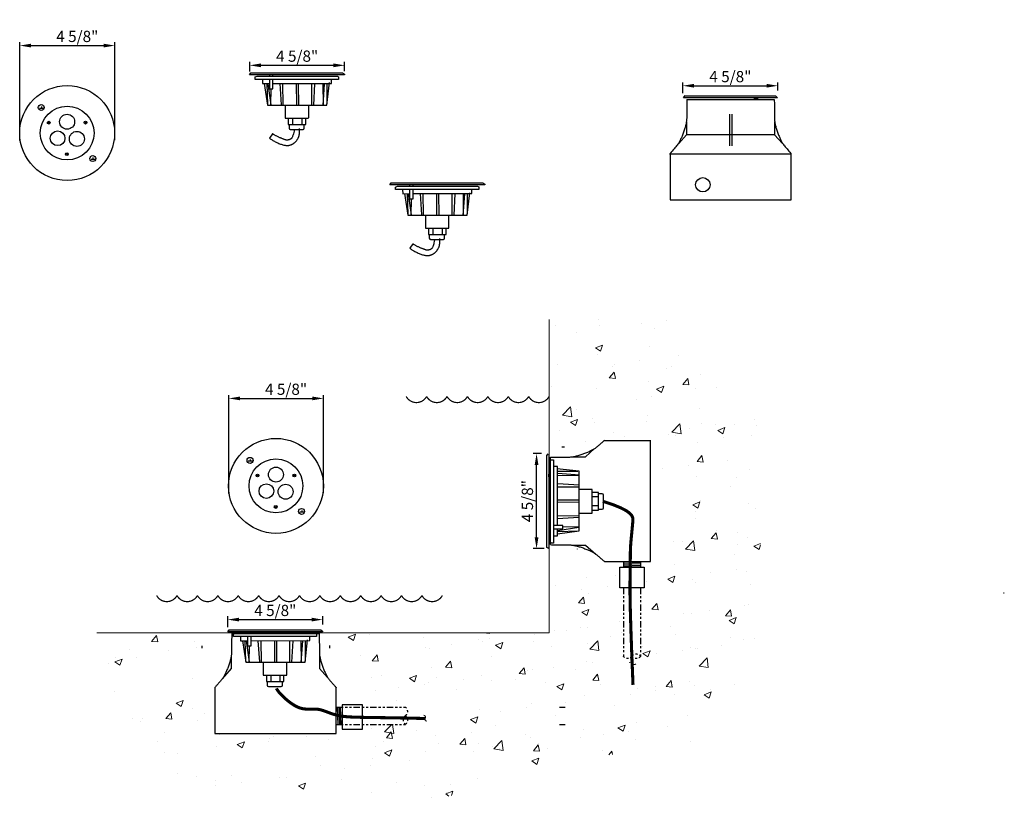
# Model space of a CAD drawing. Units: inches. Extents: x -7 to 253, y -13 to 34.
# Drawn here: x -7 to 41, y -4 to 34 of the extents above; entities that cross this region are included whole.
import ezdxf
from ezdxf.enums import TextEntityAlignment as Align

# ---------------------------------------------------------------- set-up
doc = ezdxf.new("R2010")
doc.units = ezdxf.units.IN
doc.header["$LTSCALE"] = 0.5
doc.header["$MEASUREMENT"] = 0
doc.linetypes.add('PHANTOM2', pattern=[1.25, 0.625, -0.125, 0.125, -0.125, 0.125, -0.125])
doc.layers.add('AWA', color=8, linetype='Continuous', lineweight=5)
for name, color, linetype in [('CONDUIT', 210, 'PHANTOM2'), ('DIM', 1, 'Continuous'), ('LIGHT', 92, 'Continuous'), ('TITLE', 7, 'Continuous'), ('WATER', 7, 'Continuous')]:
    doc.layers.add(name, color=color, linetype=linetype)
doc.styles.add('StyleArial', font='arial.ttf')
doc.styles.add('TITLE', font='times.ttf')
doc.dimstyles.new('7', dxfattribs={"dimscale": 7, "dimtxt": 0.078125, "dimasz": 0.078125, "dimexe": 0.023438, "dimexo": 0.023438, "dimgap": 0.023438, "dimtad": 1, "dimdec": 6, "dimzin": 3, "dimdsep": 46, "dimlunit": 4, "dimtxsty": 'StyleArial', "dimcen": 0.09375, "dimclrd": 256, "dimclre": 256, "dimclrt": 256, "dimadec": 0, "dimazin": 0, "dimtfac": 1, "dimtdec": 6, "dimtmove": 0, "dimatfit": 3, "dimfxl": 1, "dimfrac": 2, "dimtolj": 1, "dimtzin": 0, "dimarcsym": 0})

# ---------------------------------------------------------------- blocks, each defined once
blk = doc.blocks.new('WATER_LEV')
at = {"const_width": 0.06}
blk.add_lwpolyline([(0.001, 0.165, 0.601701), (0.996, 0.165, 0.601701), (1.992, 0.165, 0.601701), (2.988, 0.165, 0.601701), (3.983, 0.165, 0.601701), (4.979, 0.165, 0.601701), (5.974, 0.165, 0.601701), (6.97, 0.165)], format="xyb", dxfattribs=at)
blk = doc.blocks.new('PIPE_END')
for centre, start, end in [((0.59, -0.39), 33.3391, 146.6609), ((1.78, -0.39), 33.3391, 146.6609), ((1.78, 0.39), 213.3391, 326.6609)]:
    blk.add_arc(centre, 0.71, start, end)
blk = doc.blocks.new('*D25')
at = {"layer": 'Defpoints', "color": 0, "transparency": 16777216}
for p in [(8.727, 31.851), (4.096, 31.389), (8.727, 31.406)]:
    blk.add_point(p, dxfattribs=at)
at = {"layer": 'LIGHT', "lineweight": -2, "transparency": 16777216}
for p, q in [((4.096, 31.553), (4.096, 32.015)), ((4.642, 31.851), (8.18, 31.851)), ((8.727, 31.57), (8.727, 32.015))]:
    blk.add_line(p, q, dxfattribs=at)
at = {"layer": 'LIGHT', "transparency": 16777216}
for points in [[(4.642, 31.942), (4.642, 31.76), (4.096, 31.851)], [(8.18, 31.942), (8.18, 31.76), (8.727, 31.851)]]:
    blk.add_solid(points, dxfattribs=at)
at = {"layer": 'LIGHT', "transparency": 16777216, "insert": (6.411, 32.298), "char_height": 0.5469, "attachment_point": 5, "style": 'StyleArial'}
blk.add_mtext('\\A1;4 5/8"', dxfattribs=at)
blk = doc.blocks.new('*D26')
at = {"layer": 'Defpoints', "color": 0, "transparency": 16777216}
for p in [(29.86, 30.855), (25.229, 30.325), (29.86, 30.453)]:
    blk.add_point(p, dxfattribs=at)
at = {"layer": 'LIGHT', "lineweight": -2, "transparency": 16777216}
for p, q in [((25.229, 30.489), (25.229, 31.019)), ((25.776, 30.855), (29.313, 30.855)), ((29.86, 30.617), (29.86, 31.019))]:
    blk.add_line(p, q, dxfattribs=at)
at = {"layer": 'LIGHT', "transparency": 16777216}
for points in [[(25.776, 30.946), (25.776, 30.764), (25.229, 30.855)], [(29.313, 30.946), (29.313, 30.764), (29.86, 30.855)]]:
    blk.add_solid(points, dxfattribs=at)
at = {"layer": 'LIGHT', "transparency": 16777216, "insert": (27.544, 31.302), "char_height": 0.5469, "attachment_point": 5, "style": 'StyleArial'}
blk.add_mtext('\\A1;4 5/8"', dxfattribs=at)
blk = doc.blocks.new('*D27')
at = {"layer": 'Defpoints', "color": 0, "transparency": 16777216}
for p in [(-2.482, 32.813), (-7.113, 28.021), (-2.482, 28.038)]:
    blk.add_point(p, dxfattribs=at)
at = {"layer": 'LIGHT', "lineweight": -2, "transparency": 16777216}
for p, q in [((-7.113, 28.186), (-7.113, 32.977)), ((-6.566, 32.813), (-3.028, 32.813)), ((-2.482, 28.202), (-2.482, 32.977))]:
    blk.add_line(p, q, dxfattribs=at)
at = {"layer": 'LIGHT', "transparency": 16777216}
for points in [[(-6.566, 32.904), (-6.566, 32.722), (-7.113, 32.813)], [(-3.028, 32.904), (-3.028, 32.722), (-2.482, 32.813)]]:
    blk.add_solid(points, dxfattribs=at)
at = {"layer": 'LIGHT', "transparency": 16777216, "insert": (-4.315, 33.26), "char_height": 0.5469, "attachment_point": 5, "style": 'StyleArial'}
blk.add_mtext('\\A1;4 5/8"', dxfattribs=at)
blk = doc.blocks.new('*D28')
at = {"layer": 'Defpoints', "color": 0, "transparency": 16777216}
for p in [(7.703, 15.611), (3.072, 10.819), (7.703, 10.836)]:
    blk.add_point(p, dxfattribs=at)
at = {"layer": 'DIM', "lineweight": -2, "transparency": 16777216}
for p, q in [((3.072, 10.983), (3.072, 15.775)), ((3.619, 15.611), (7.156, 15.611)), ((7.703, 11), (7.703, 15.775))]:
    blk.add_line(p, q, dxfattribs=at)
at = {"layer": 'DIM', "transparency": 16777216}
for points in [[(3.619, 15.702), (3.619, 15.52), (3.072, 15.611)], [(7.156, 15.702), (7.156, 15.52), (7.703, 15.611)]]:
    blk.add_solid(points, dxfattribs=at)
at = {"layer": 'DIM', "transparency": 16777216, "insert": (5.87, 16.058), "char_height": 0.5469, "attachment_point": 5, "style": 'StyleArial'}
blk.add_mtext('\\A1;4 5/8"', dxfattribs=at)
blk = doc.blocks.new('*D29')
at = {"layer": 'Defpoints', "color": 0, "transparency": 16777216}
for p in [(18.09, 12.919), (18.492, 12.919), (18.62, 8.288)]:
    blk.add_point(p, dxfattribs=at)
at = {"layer": 'LIGHT', "lineweight": -2, "transparency": 16777216}
for p, q in [((18.328, 12.919), (17.926, 12.919)), ((18.09, 8.835), (18.09, 12.372)), ((18.456, 8.288), (17.926, 8.288))]:
    blk.add_line(p, q, dxfattribs=at)
at = {"layer": 'LIGHT', "transparency": 16777216}
for points in [[(17.999, 12.372), (18.181, 12.372), (18.09, 12.919)], [(17.999, 8.835), (18.181, 8.835), (18.09, 8.288)]]:
    blk.add_solid(points, dxfattribs=at)
at = {"layer": 'LIGHT', "transparency": 16777216, "insert": (17.644, 10.603), "char_height": 0.5469, "attachment_point": 5, "rotation": 90, "style": 'StyleArial'}
blk.add_mtext('\\A1;4 5/8"', dxfattribs=at)
blk = doc.blocks.new('*D32')
at = {"layer": 'Defpoints', "color": 0, "transparency": 16777216}
for p in [(7.659, 4.827), (7.659, 4.425), (3.028, 4.298)]:
    blk.add_point(p, dxfattribs=at)
at = {"layer": 'DIM', "lineweight": -2, "transparency": 16777216}
for p, q in [((3.028, 4.462), (3.028, 4.991)), ((3.575, 4.827), (7.112, 4.827)), ((7.659, 4.589), (7.659, 4.991))]:
    blk.add_line(p, q, dxfattribs=at)
at = {"layer": 'DIM', "transparency": 16777216}
for points in [[(3.575, 4.919), (3.575, 4.736), (3.028, 4.827)], [(7.112, 4.919), (7.112, 4.736), (7.659, 4.827)]]:
    blk.add_solid(points, dxfattribs=at)
at = {"layer": 'DIM', "transparency": 16777216, "insert": (5.344, 5.274), "char_height": 0.5469, "attachment_point": 5, "style": 'StyleArial'}
blk.add_mtext('\\A1;4 5/8"', dxfattribs=at)

msp = doc.modelspace()

# ---------------------------------------------------------------- hatches: boundary and pattern name
at = {"layer": 'AWA'}
h = msp.add_hatch(dxfattribs=at)
h.set_pattern_fill('AR-CONC', color=9, scale=0.5)
edge = h.paths.add_edge_path()
edge.add_line((29.0200225, 4.1578447), (29.0200225, 14.824472))
edge.add_line((29.0200225, 14.824472), (24.5116006, 19.4579635))
edge.add_line((24.5116006, 19.4579635), (18.6998524, 19.4579635))
edge.add_line((18.6998524, 19.4579635), (18.6998524, 13.8820035))
edge.add_line((18.6998524, 13.8820035), (19.4498524, 13.8820035))
edge.add_line((19.4498524, 13.8820035), (19.4498524, 13.3820035))
edge.add_line((19.4498524, 13.3820035), (23.5748524, 13.3820035))
edge.add_line((23.5748524, 13.3820035), (23.5748524, 7.6320035))
edge.add_line((23.5748524, 7.6320035), (23.1639228, 7.6320035))
edge.add_line((23.1639228, 7.6320035), (23.1639228, 7.3820035))
edge.add_line((23.1639228, 7.3820035), (23.3369228, 7.3820035))
edge.add_line((23.3369228, 7.3820035), (23.3369228, 6.3820035))
edge.add_line((23.3369228, 6.3820035), (23.1639228, 6.3820035))
edge.add_line((23.1639228, 6.3820035), (23.1639228, 3.0412408))
edge.add_arc((22.9539228, 3.1793901), 0.2513667, 213.33906881, 326.66093119, ccw=False)
edge.add_arc((22.5339228, 3.1793901), 0.2513667, 213.33906881, 326.66093119, ccw=False)
edge.add_line((22.3239228, 3.0412408), (22.3239228, 6.3820035))
edge.add_line((22.3239228, 6.3820035), (22.1509228, 6.3820035))
edge.add_line((22.1509228, 6.3820035), (22.1509228, 7.3820035))
edge.add_line((22.1509228, 7.3820035), (22.3239228, 7.3820035))
edge.add_line((22.3239228, 7.3820035), (22.3239228, 7.6320035))
edge.add_line((22.3239228, 7.6320035), (19.4498524, 7.6320035))
edge.add_line((19.4498524, 7.6320035), (19.4498524, 7.1320035))
edge.add_line((19.4498524, 7.1320035), (18.6998524, 7.1320035))
edge.add_line((18.6998524, 7.1320035), (18.6998524, 6.8820035))
edge.add_line((18.6998524, 6.8820035), (18.6998524, 4.1838867))
edge.add_line((18.6998524, 4.1838867), (8.1061147, 4.1376414))
edge.add_line((8.1061147, 4.1376414), (8.0203109, 3.794617))
edge.add_line((8.0203109, 3.794617), (8.0846638, 3.4301537))
edge.add_line((8.0846638, 3.4301537), (8.6090184, 0.5598164))
edge.add_line((8.6090184, 0.5598164), (8.8590184, 0.5598164))
edge.add_line((8.8590184, 0.5598164), (8.8590184, 0.7328164))
edge.add_line((8.8590184, 0.7328164), (9.8590184, 0.7328164))
edge.add_line((9.8590184, 0.7328164), (9.8590184, 0.5598164))
edge.add_line((9.8590184, 0.5598164), (13.1997811, 0.5598164))
edge.add_arc((13.0616318, 0.3498164), 0.2513667, -56.66093119, 56.66093119, ccw=False)
edge.add_arc((13.0616318, -0.0701836), 0.2513667, -56.66093119, 56.66093119, ccw=False)
edge.add_line((13.1997811, -0.2801836), (9.8590184, -0.2801836))
edge.add_line((9.8590184, -0.2801836), (9.8590184, -0.4531836))
edge.add_line((9.8590184, -0.4531836), (8.8590184, -0.4531836))
edge.add_line((8.8590184, -0.4531836), (8.8590184, -0.2801836))
edge.add_line((8.8590184, -0.2801836), (8.6090184, -0.2801836))
edge.add_line((8.6090184, -0.2801836), (8.6090184, -0.6911133))
edge.add_line((8.6090184, -0.6911133), (2.3786828, -0.7290159))
edge.add_line((2.3786828, -0.7290159), (1.9925639, 2.7226661))
edge.add_line((1.9925639, 2.7226661), (1.6922489, 3.3015196))
edge.add_line((1.6922489, 3.3015196), (1.5849941, 4.1162021))
edge.add_line((1.5849941, 4.1162021), (1.327581, 4.1590803))
edge.add_line((1.327581, 4.1590803), (-3.3624666, 4.1838867))
edge.add_line((-3.3624666, 4.1838867), (-2.424793, -0.2913368))
edge.add_line((-2.424793, -0.2913368), (0.5998443, -3.0863354))
edge.add_line((0.5998443, -3.0863354), (6.9915311, -3.8849065))
edge.add_line((6.9915311, -3.8849065), (13.4973549, -3.8849065))
edge.add_line((13.4973549, -3.8849065), (18.8047375, -2.1736828))
edge.add_line((18.8047375, -2.1736828), (26.3377967, -1.0899078))
edge.add_line((26.3377967, -1.0899078), (29.0200225, 4.1578447))
h.paths.add_polyline_path([(0.5114756, 0.6375287), (0.5114756, 2.8813575), (-0.6154748, 2.8813575), (-0.6154748, 0.6375287)], flags=16)
h.paths.add_polyline_path([(4.3174032, -2.8069956), (7.155483, -2.8069956), (7.155483, -1.6800451), (4.3174032, -1.6800451)], flags=16)
h.paths.add_polyline_path([(20.0284944, 14.7335702), (22.2723232, 14.7335702), (22.2723232, 15.8605207), (20.0284944, 15.8605207)], flags=16)
h.paths.add_polyline_path([(25.2027347, 9.0903884), (25.2027347, 11.9284682), (24.0935167, 11.9023221), (24.0935167, 9.0642423)], flags=16)
h.paths.add_polyline_path([(22.4358607, 2.4811746), (22.9156148, 2.3199238), (22.9698819, 2.4813795), (22.4901277, 2.6426303)], flags=16)
h.paths.add_polyline_path([(13.9209689, -0.0314912), (13.7597181, 0.4482629), (13.5982624, 0.3939958), (13.7595132, -0.0857583)], flags=16)

# ---------------------------------------------------------------- linework, layer by layer
msp.add_lwpolyline([(-3.3624666, 4.1838867), (18.6998524, 4.1838867), (18.6998524, 19.4579635)], dxfattribs=at)
at = {"layer": 'CONDUIT'}
for p, q in [((22.3239228, 6.3820035), (22.3239228, 3.0412408)), ((23.1639228, 6.3820035), (23.1639228, 3.0412408)), ((8.3484268, 0.5598164), (11.6891896, 0.5598164)), ((8.3484268, -0.2801836), (11.6891896, -0.2801836))]:
    msp.add_line(p, q, dxfattribs=at)
at = {"layer": 'CONDUIT', "linetype": 'Continuous', "const_width": 0.15}
for points in [[(21.3209187, 10.5991953), (21.8179266, 10.4311013), (22.1893349, 10.2800429), (22.4530699, 10.1436524), (22.6270579, 10.0195622), (22.7292252, 9.9054047), (22.7774981, 9.798812), (22.7898028, 9.6974167), (22.7840657, 9.598851), (22.7752324, 9.5011856), (22.7663257, 9.4042443), (22.7573879, 9.3082892), (22.7484613, 9.2135825), (22.7395881, 9.1203864), (22.7308104, 9.0289628), (22.7221707, 8.9395741), (22.713711, 8.8524823), (22.7054886, 8.7676653), (22.6976202, 8.6839642), (22.6902378, 8.5999358), (22.683473, 8.514137), (22.6774576, 8.4251247), (22.6723235, 8.3314555), (22.6682023, 8.2316865), (22.665226, 8.1243744), (22.6634416, 8.0083619), (22.6625582, 7.8836349), (22.6622004, 7.7504653), (22.6619925, 7.6091248), (22.6615591, 7.4598853), (22.6605247, 7.3030185), (22.6585136, 7.1387961), (22.6551505, 6.96749), (22.6505677, 6.7820899), (22.6469297, 6.5464571), (22.6469089, 6.2171705), (22.6531779, 5.7508094), (22.6684089, 5.1039528), (22.6952746, 4.23318), (22.7364472, 3.09507), (22.7945993, 1.646202)], [(5.3996093, 1.4754858), (5.4015096, 1.4706867), (5.4082371, 1.4562426), (5.4213314, 1.4320832), (5.4423319, 1.3981382), (5.4727783, 1.3543372), (5.5142101, 1.30061), (5.568167, 1.2368863), (5.6361885, 1.1630957), (5.7191652, 1.0797916), (5.8153917, 0.9900218), (5.9225135, 0.897458), (6.0381764, 0.8057716), (6.1600258, 0.718634), (6.2857073, 0.639717), (6.4128666, 0.5726918), (6.5391493, 0.5212301), (6.6626606, 0.4877102), (6.7833447, 0.469337), (6.9016055, 0.4620226), (7.0178469, 0.4616786), (7.1324728, 0.4642171), (7.245887, 0.4655497), (7.3584935, 0.4615884), (7.4706961, 0.4482451), (7.5832469, 0.4226179), (7.6982912, 0.3865514), (7.8183223, 0.3430762), (7.9458335, 0.2952232), (8.0833183, 0.2460231), (8.2332701, 0.1985069), (8.3981822, 0.1557052), (8.5805482, 0.1206489), (8.7862082, 0.0954371), (9.0343907, 0.0784422), (9.3476709, 0.0671047), (9.7486243, 0.0588654), (10.259826, 0.0511649), (10.9038514, 0.0414439), (11.7032758, 0.027143), (12.6806745, 0.0057028)]]:
    msp.add_lwpolyline(points, dxfattribs=at)
at = {"layer": 'LIGHT'}
for p, q in [((4.0915029, 31.3915673), (4.1533982, 31.488388)), ((8.7154298, 31.3915673), (4.0915029, 31.3915673)), ((4.152085, 31.489769), (8.6303894, 31.489769)), ((4.3664773, 31.282841), (4.4641833, 31.3226513)), ((4.3664773, 31.1679677), (4.3664773, 31.282841)), ((4.4637323, 31.3226047), (8.3716193, 31.3226047)), ((5.0551506, 31.3913688), (5.0551506, 31.3226047)), ((5.2248593, 31.3226047), (5.2248593, 31.3909916)), ((8.3716193, 31.3226047), (8.4246677, 31.287259)), ((8.4246677, 31.287259), (8.4246677, 31.1679677)), ((8.6303894, 31.489769), (8.7154298, 31.4272095)), ((8.7154298, 31.4272095), (8.7154298, 31.3915673)), ((8.4246677, 31.1679677), (4.3664773, 31.1679677)), ((4.7140127, 31.1674537), (4.7169177, 30.9613264)), ((4.7154652, 30.9613264), (5.0551506, 30.9619526)), ((4.8075975, 30.9624237), (4.9665799, 29.9107019)), ((4.9273508, 30.9625895), (4.9590989, 29.9472269)), ((4.9829097, 30.9546569), (5.1337122, 29.9313617)), ((5.0551506, 31.1679677), (5.0551506, 30.7102337)), ((5.2248593, 30.7102337), (5.2248593, 31.1679677)), ((5.2248593, 30.9622655), (8.0888503, 30.967545)), ((5.5623087, 30.9625895), (5.6337414, 29.9313617)), ((5.6972375, 30.9625895), (5.7131112, 29.9234294)), ((6.3639429, 30.9625895), (6.37188, 29.9313617)), ((6.4671229, 30.9467243), (6.4750601, 29.9154964)), ((7.1100187, 30.9308594), (7.1100187, 29.9075641)), ((7.2608212, 30.9467243), (7.2052622, 29.9075641)), ((7.6576696, 30.9784544), (7.673544, 29.8996319)), ((7.673544, 29.8996319), (7.7529132, 30.9546569)), ((7.864031, 30.9625895), (7.864031, 29.9710245)), ((7.866116, 29.9107019), (7.9872457, 31.0078218)), ((8.0888503, 30.967545), (8.0888503, 31.1649626)), ((5.0551506, 30.7102337), (5.2248593, 30.7102337)), ((5.1337122, 29.9313617), (5.1495859, 30.7008163)), ((25.2542806, 30.2597178), (25.3423275, 30.374115)), ((25.3247182, 30.365315), (29.7534955, 30.365315)), ((29.7534955, 30.365315), (29.850347, 30.2597178)), ((-6.0626553, 29.8392862), (-6.0626553, 29.7349359)), ((4.9665799, 29.9107019), (7.866116, 29.9107019)), ((5.8220569, 29.9182684), (5.8220569, 29.2826955)), ((6.9727863, 29.2836942), (6.9727863, 29.9182684)), ((29.850347, 30.2597178), (25.2542806, 30.2597178)), ((25.4268499, 30.1835265), (29.6809253, 30.1835265)), ((-6.1575728, 29.7633949), (-5.9487542, 29.7633949)), ((27.5095284, 29.4707782), (27.5095284, 27.9319871)), ((27.6074257, 29.4707782), (27.6074257, 27.9319871)), ((-5.7352911, 29.0537302), (-5.6860451, 29.0537302)), ((-5.7087738, 29.0726601), (-5.7087738, 29.0347999)), ((-3.9364899, 29.0558616), (-3.8872439, 29.0558616)), ((-3.9099726, 29.0747915), (-3.9099726, 29.0369314)), ((5.8220569, 29.2826955), (6.9724563, 29.2826955)), ((5.9734685, 29.2826955), (5.9734685, 28.9724755)), ((5.9734685, 28.9724755), (6.8296561, 28.9724755)), ((6.0145919, 28.9718741), (6.0145919, 28.7867137)), ((6.1912414, 29.2808771), (6.1912414, 28.9724755)), ((6.6361489, 29.2808771), (6.6361489, 28.9724755)), ((6.7608102, 28.7867137), (6.7608102, 28.9649093)), ((6.8289455, 28.9724755), (6.8289455, 29.2826955)), ((25.4002903, 29.0794092), (25.4002903, 28.4656717)), ((29.6988645, 29.088304), (29.6988645, 28.4656717)), ((5.2143736, 28.5130563), (5.0630045, 28.2969363)), ((6.0770919, 28.7242137), (6.6983102, 28.7242137)), ((25.4002903, 28.4656717), (25.0354014, 28.038724)), ((25.4180902, 28.4745665), (29.672165, 28.4745665)), ((29.6988645, 28.4656717), (30.0815534, 28.0476188)), ((-4.8450693, 27.5182861), (-4.7958233, 27.5182861)), ((-4.818552, 27.537216), (-4.818552, 27.4993558)), ((24.5815148, 27.5406185), (30.508741, 27.5406185)), ((24.5991742, 27.5151032), (24.5991742, 25.3003115)), ((30.5175957, 25.3003115), (30.5175957, 27.5488117)), ((-3.6450991, 27.2763026), (-3.4362805, 27.2763026)), ((-3.5501816, 27.3521939), (-3.5501816, 27.2478436)), ((10.9351572, 26.0233246), (10.9970525, 26.1201453)), ((15.5590841, 26.0233246), (10.9351572, 26.0233246)), ((10.9957393, 26.1215263), (15.4740437, 26.1215263)), ((11.2101316, 25.9145982), (11.3078375, 25.9544085)), ((11.3073866, 25.954362), (15.2152736, 25.954362)), ((11.8988049, 26.023126), (11.8988049, 25.954362)), ((12.0685136, 25.954362), (12.0685136, 26.0227489)), ((15.2152736, 25.954362), (15.268322, 25.9190163)), ((15.4740437, 26.1215263), (15.5590841, 26.0589667)), ((15.5590841, 26.0589667), (15.5590841, 26.0233246)), ((11.2101316, 25.7997249), (11.2101316, 25.9145982)), ((15.268322, 25.7997249), (11.2101316, 25.7997249)), ((11.557667, 25.7992109), (11.5605719, 25.5930837)), ((11.5591195, 25.5930837), (11.8988049, 25.5937099)), ((11.6512518, 25.5941809), (11.8102341, 24.5424591)), ((11.7710051, 25.5943468), (11.8027531, 24.5789842)), ((11.826564, 25.5864141), (11.9773665, 24.5631189)), ((11.8988049, 25.7997249), (11.8988049, 25.341991)), ((12.0685136, 25.341991), (12.0685136, 25.7997249)), ((12.0685136, 25.5940227), (14.9325046, 25.5993023)), ((12.405963, 25.5943468), (12.4773957, 24.5631189)), ((12.5408918, 25.5943468), (12.5567655, 24.5551866)), ((13.2075971, 25.5943468), (13.2155343, 24.5631189)), ((13.3107772, 25.5784815), (13.3187144, 24.5472537)), ((13.953673, 25.5626166), (13.953673, 24.5393214)), ((14.1044754, 25.5784815), (14.0489165, 24.5393214)), ((14.5013239, 25.6102117), (14.5171983, 24.5313891)), ((14.5171983, 24.5313891), (14.5965674, 25.5864141)), ((14.7076853, 25.5943468), (14.7076853, 24.6027817)), ((14.7097703, 24.5424591), (14.8309, 25.639579)), ((14.9325046, 25.5993023), (14.9325046, 25.7967199)), ((15.268322, 25.9190163), (15.268322, 25.7997249)), ((11.8988049, 25.341991), (12.0685136, 25.341991)), ((11.9773665, 24.5631189), (11.9932402, 25.3325736)), ((24.5991742, 25.3003115), (30.5175957, 25.3003115)), ((11.8102341, 24.5424591), (14.7097703, 24.5424591)), ((12.6657112, 24.5500257), (12.6657112, 23.9144528)), ((13.8164406, 23.9154515), (13.8164406, 24.5500257)), ((12.6657112, 23.9144528), (13.8161106, 23.9144528)), ((12.8171227, 23.9144528), (12.8171227, 23.6042327)), ((12.8171227, 23.6042327), (13.6733104, 23.6042327)), ((12.8582461, 23.6036313), (12.8582461, 23.4184709)), ((13.0348957, 23.9126343), (13.0348957, 23.6042327)), ((13.4798032, 23.9126343), (13.4798032, 23.6042327)), ((13.6044645, 23.4184709), (13.6044645, 23.5966665)), ((13.6725998, 23.6042327), (13.6725998, 23.9144528)), ((12.0580279, 23.1448136), (11.9066588, 22.9286936)), ((12.9207461, 23.3559709), (13.5419645, 23.3559709)), ((21.3800854, 13.5558779), (23.6284262, 13.5558779)), ((23.6449935, 7.6582926), (23.6449935, 13.5767142)), ((19.450314, 13.2349822), (19.3277109, 13.2349822)), ((20.4796333, 12.757983), (20.9057415, 13.1566568)), ((4.0272383, 12.5613071), (4.2360569, 12.5613071)), ((4.1221558, 12.6371984), (4.1221558, 12.5328481)), ((18.5902854, 12.8253432), (18.6528449, 12.9103837)), ((18.5902854, 8.3470388), (18.5902854, 12.8253432)), ((18.6884871, 12.9103837), (18.6884871, 8.2864567)), ((18.7574497, 12.5665731), (18.7927954, 12.6196215)), ((18.7574497, 8.6586861), (18.7574497, 12.5665731)), ((18.7617785, 8.4820521), (18.7617785, 12.7427837)), ((18.7927954, 12.6196215), (18.9120868, 12.6196215)), ((18.9120868, 12.6196215), (18.9120868, 8.5614311)), ((19.7501803, 12.757983), (20.4796333, 12.757983)), ((19.1125094, 12.2838041), (18.9150918, 12.2838041)), ((20.1693525, 12.0610699), (19.0722326, 12.1821995)), ((19.117789, 9.4198131), (19.1125094, 12.2838041)), ((19.1174649, 12.0589849), (20.10903, 12.0589849)), ((20.1693525, 9.1615337), (20.1693525, 12.0610699)), ((4.4495199, 11.8516424), (4.498766, 11.8516424)), ((4.4760373, 11.8705723), (4.4760373, 11.8327121)), ((6.2483211, 11.8537739), (6.2975672, 11.8537739)), ((6.2748385, 11.8727038), (6.2748385, 11.8348436)), ((19.1016, 11.8526235), (20.1804226, 11.8684978)), ((20.1804226, 11.8684978), (19.1253975, 11.947867)), ((19.1333302, 11.455775), (20.1724903, 11.400216)), ((19.1491951, 11.3049725), (20.1724903, 11.3049725)), ((20.7963602, 11.1677401), (20.161786, 11.1677401)), ((20.7973589, 10.0170107), (20.7973589, 11.1674102)), ((19.1333302, 10.6620767), (20.164558, 10.6700139)), ((21.107579, 11.0238993), (20.7973589, 11.0238993)), ((20.7991773, 10.8311028), (21.107579, 10.8311028)), ((21.107579, 10.1684223), (21.107579, 11.0246099)), ((21.2933407, 10.955764), (21.1151451, 10.955764)), ((21.3558407, 10.2720457), (21.3558407, 10.893264)), ((5.3397417, 10.3161983), (5.3889878, 10.3161983)), ((5.3662591, 10.3351282), (5.3662591, 10.2972681)), ((6.6346295, 10.1501062), (6.6346295, 10.0457558)), ((19.1174649, 10.5588967), (20.1486928, 10.5668339)), ((20.7973589, 10.1684223), (21.107579, 10.1684223)), ((20.7991773, 10.3861952), (21.107579, 10.3861952)), ((21.1081803, 10.2095457), (21.2933407, 10.2095457)), ((6.5397119, 10.0742148), (6.7485306, 10.0742148)), ((19.1174649, 9.8921913), (20.156625, 9.908065)), ((19.1174649, 9.7572626), (20.1486928, 9.8286952)), ((20.161786, 10.0170107), (20.7973589, 10.0170107)), ((18.6886857, 9.2501044), (18.7574497, 9.2501044)), ((18.7574497, 9.4198131), (18.6890628, 9.4198131)), ((19.3698207, 9.4198131), (18.9120868, 9.4198131)), ((18.9120868, 9.2501044), (19.3698207, 9.2501044)), ((19.1174649, 9.1223046), (20.1328275, 9.1540527)), ((19.1176307, 9.0025513), (20.1693525, 9.1615337)), ((19.118728, 8.910419), (19.1181018, 9.2501044)), ((19.1253975, 9.1778636), (20.1486928, 9.328666)), ((19.3698207, 9.2501044), (19.3698207, 9.4198131)), ((20.1486928, 9.328666), (19.3792381, 9.3445397)), ((18.7972135, 8.5614311), (18.7574031, 8.6591371)), ((18.9126008, 8.9089665), (19.118728, 8.9118715)), ((18.6852173, 8.2873964), (18.5883966, 8.3492917)), ((18.9120868, 8.5614311), (18.7972135, 8.5614311)), ((19.8383824, 8.4594087), (20.4796333, 8.4594087)), ((20.0792628, 8.2575159), (20.0792628, 8.2821098)), ((20.4796333, 8.4594087), (20.9810951, 8.0154506)), ((21.4046865, 7.6582926), (23.6449935, 7.6582926)), ((22.3239228, 7.6320035), (22.3239228, 7.3820035)), ((23.1639228, 7.5955422), (22.3239228, 7.6240698)), ((23.1639228, 7.5255018), (22.3239228, 7.5540294)), ((23.1639228, 7.4554615), (22.3239228, 7.4839891)), ((23.1639228, 7.3854211), (22.3239228, 7.4139487)), ((22.8689228, 7.6320035), (22.6189228, 7.6320035)), ((23.1639228, 7.6320035), (23.1639228, 7.3820035)), ((40.8716798, 6.1349057), (40.907322, 6.1349057)), ((3.2221968, 4.1559279), (7.4829284, 4.1559279)), ((1.7680277, 3.5565289), (1.7680277, 3.4391661)), ((8.0015233, 3.4391661), (8.0015233, 3.566309)), ((3.1995534, 3.0793239), (3.1995534, 2.438073)), ((7.4981276, 3.1675261), (7.4981276, 2.438073)), ((3.1995534, 2.438073), (2.7555953, 1.9366112)), ((7.4981276, 2.438073), (7.8968014, 2.0119648)), ((2.3984373, 1.5130199), (2.3984373, -0.7272871)), ((8.3168588, -0.7272871), (8.3168588, 1.5062663)), ((8.415026, -0.2918211), (8.3864984, 0.5481789)), ((8.4850664, -0.2918211), (8.4565388, 0.5481789)), ((8.5551067, -0.2918211), (8.5265792, 0.5481789)), ((19.204206, 0.5598164), (19.4776898, 0.5598164)), ((19.207586, -0.2801836), (19.4776898, -0.2801836)), ((2.3984373, -0.7272871), (8.3168588, -0.7272871))]:
    msp.add_line(p, q, dxfattribs=at)
for points in [[(25.4229025, 30.1822482), (25.4177484, 29.9509608), (25.4145227, 29.7657051), (25.4128071, 29.6201349), (25.4121833, 29.5079037), (25.4122331, 29.4226651), (25.4125383, 29.3580727), (25.4126804, 29.3077801), (25.4122414, 29.2654408), (25.410868, 29.2256948), (25.408468, 29.1871268), (25.4050142, 29.149308), (25.4004794, 29.1118096), (25.3948365, 29.0742025), (25.3880583, 29.036058), (25.3801177, 28.9969472), (25.3709874, 28.9564411), (25.3606576, 28.9142258), (25.3491871, 28.8704469), (25.3366519, 28.8253652), (25.3231281, 28.7792411), (25.3086917, 28.7323352), (25.2934188, 28.6849081), (25.2773854, 28.6372205), (25.2606676, 28.5895328), (25.2433541, 28.5421076), (25.2255843, 28.4952143), (25.2075103, 28.4491246), (25.1892842, 28.4041098), (25.1710581, 28.3604413), (25.1529841, 28.3183907), (25.1352144, 28.2782293), (25.1179009, 28.2402286), (25.1010736, 28.2044964), (25.0842734, 28.1704851), (25.0669192, 28.1374836), (25.0484297, 28.1047806), (25.0282237, 28.0716651), (25.00572, 28.0374258), (24.9803374, 28.0013515), (24.9514945, 27.9627311), (24.9187642, 27.9210017), (24.8823347, 27.8761941), (24.8425483, 27.8284874), (24.7997471, 27.7780609), (24.7542734, 27.7250936), (24.7064693, 27.6697648), (24.6566772, 27.6122535), (24.6052392, 27.5527389)], [(29.6836526, 30.1822482), (29.6888067, 29.9509608), (29.6920324, 29.7657051), (29.693748, 29.6201349), (29.6943718, 29.5079037), (29.694322, 29.4226651), (29.6940169, 29.3580727), (29.6938747, 29.3077801), (29.6943138, 29.2654408), (29.6956871, 29.2256948), (29.6980871, 29.1871268), (29.701541, 29.149308), (29.7060757, 29.1118096), (29.7117186, 29.0742025), (29.7184968, 29.036058), (29.7264375, 28.9969472), (29.7355677, 28.9564411), (29.7458975, 28.9142258), (29.757368, 28.8704469), (29.7699032, 28.8253652), (29.783427, 28.7792411), (29.7978634, 28.7323352), (29.8131363, 28.6849081), (29.8291697, 28.6372205), (29.8458875, 28.5895328), (29.8632011, 28.5421076), (29.8809709, 28.4952143), (29.8990449, 28.4491246), (29.9172709, 28.4041098), (29.935497, 28.3604413), (29.953571, 28.3183907), (29.9713408, 28.2782293), (29.9886543, 28.2402286), (30.0054816, 28.2044964), (30.0222817, 28.1704851), (30.0396359, 28.1374836), (30.0581254, 28.1047806), (30.0783314, 28.0716651), (30.1008351, 28.0374258), (30.1262178, 28.0013515), (30.1550606, 27.9627311), (30.1877909, 27.9210017), (30.2242204, 27.8761941), (30.2640068, 27.8284874), (30.306808, 27.7780609), (30.3522818, 27.7250936), (30.4000858, 27.6697648), (30.4498779, 27.6122535), (30.501316, 27.5527389)], [(5.0630045, 28.2969363), (5.074046, 28.2868646), (5.0983302, 28.2685778), (5.1260838, 28.2502713), (5.1568841, 28.2316112), (5.1903087, 28.2122635), (5.225956, 28.1920007), (5.2635101, 28.1710207), (5.302676, 28.1496282), (5.3431589, 28.1281277), (5.384664, 28.1068236), (5.4268963, 28.0860205), (5.4695612, 28.0660228), (5.5123636, 28.0471352), (5.5550121, 28.0296194), (5.5972281, 28.0135673), (5.6387365, 27.9990279), (5.6792621, 27.9860503), (5.7185296, 27.9746837), (5.7562639, 27.9649771), (5.7921898, 27.9569797), (5.8260321, 27.9507406), (5.8575876, 27.9462745), (5.8869416, 27.9434587), (5.9142513, 27.9421359), (5.9396739, 27.942149), (5.9633667, 27.9433408), (5.985487, 27.9455542), (6.006192, 27.948632), (6.025639, 27.9524171), (6.0439967, 27.9567784), (6.0614796, 27.9616899), (6.078314, 27.9671514), (6.0947257, 27.9731629), (6.1109408, 27.9797246), (6.1271855, 27.9868363), (6.1436856, 27.9944981), (6.1606674, 28.00271), (6.1782864, 28.0114818), (6.1964164, 28.0208625), (6.214861, 28.0309113), (6.2334234, 28.0416869), (6.2519073, 28.0532483), (6.2701159, 28.0656546), (6.2878528, 28.0789645), (6.3049214, 28.093237), (6.3211709, 28.1085033), (6.3366342, 28.1246832), (6.3513898, 28.1416685), (6.3655164, 28.1593512), (6.3790926, 28.1776233), (6.3921971, 28.1963768), (6.4049084, 28.2155034), (6.4173052, 28.2348954), (6.4294317, 28.254451), (6.4411946, 28.274095), (6.452466, 28.2937586), (6.4631183, 28.3133732), (6.4730236, 28.3328698), (6.4820542, 28.3521799), (6.4900823, 28.3712345), (6.4969801, 28.389965), (6.5026691, 28.4083198), (6.5072671, 28.426316), (6.5109413, 28.4439881), (6.5138587, 28.4613704), (6.5161864, 28.4784974), (6.5180915, 28.4954033), (6.5197411, 28.5121226), (6.5213022, 28.5286896), (6.5229026, 28.5453565), (6.5245128, 28.5632464), (6.5260641, 28.5837), (6.5274876, 28.6080581), (6.5287146, 28.6376617), (6.5296761, 28.6738514), (6.5303035, 28.7179681), (6.5305279, 28.7713527)], [(6.2738897, 28.7160305), (6.2575845, 28.6372195), (6.2425177, 28.5697686), (6.2285123, 28.5125433), (6.2153915, 28.464409), (6.2029783, 28.4242312), (6.1910958, 28.3908754), (6.1795672, 28.3632069), (6.1682154, 28.3400914), (6.1568719, 28.320512), (6.1454006, 28.3039237), (6.1336738, 28.2898992), (6.1215636, 28.2780111), (6.1089424, 28.2678322), (6.0956824, 28.2589352), (6.0816557, 28.2508927), (6.0667347, 28.2432776), (6.0508325, 28.2357746), (6.034026, 28.2285171), (6.0164333, 28.2217508), (5.9981722, 28.2157212), (5.9793608, 28.2106739), (5.9601169, 28.2068545), (5.9405585, 28.2045085), (5.9208035, 28.2038814), (5.900947, 28.2051371), (5.8809922, 28.2081118), (5.8609194, 28.2125599), (5.840709, 28.2182359), (5.8203414, 28.2248941), (5.7997969, 28.2322891), (5.7790558, 28.2401752), (5.7580985, 28.2483069), (5.7368841, 28.2564991), (5.7152863, 28.2648092), (5.6931578, 28.2733551), (5.6703511, 28.2822546), (5.6467189, 28.2916256), (5.6221136, 28.3015859), (5.596388, 28.3122535), (5.5693944, 28.3237462), (5.5410855, 28.3361311), (5.5118134, 28.3492724), (5.4820303, 28.3629834), (5.4521881, 28.3770776), (5.4227391, 28.3913681), (5.3941354, 28.4056685), (5.3668289, 28.4197921), (5.341272, 28.4335522), (5.3178101, 28.4467917), (5.296363, 28.4594714), (5.276744, 28.4715813), (5.2587663, 28.4831117), (5.2422433, 28.4940527), (5.226988, 28.5043945), (5.2143736, 28.5130563)], [(11.9066588, 22.9286936), (11.9177003, 22.9186218), (11.9419845, 22.900335), (11.969738, 22.8820286), (12.0005384, 22.8633685), (12.0339629, 22.8440208), (12.0696103, 22.8237579), (12.1071644, 22.802778), (12.1463303, 22.7813855), (12.1868132, 22.7598849), (12.2283182, 22.7385809), (12.2705506, 22.7177777), (12.3132154, 22.6977801), (12.3560179, 22.6788924), (12.3986663, 22.6613767), (12.4408824, 22.6453246), (12.4823908, 22.6307851), (12.5229164, 22.6178076), (12.5621839, 22.6064409), (12.5999182, 22.5967344), (12.6358441, 22.588737), (12.6696864, 22.5824979), (12.7012419, 22.5780318), (12.7305959, 22.5752159), (12.7579055, 22.5738931), (12.7833281, 22.5739062), (12.807021, 22.575098), (12.8291412, 22.5773115), (12.8498463, 22.5803893), (12.8692932, 22.5841743), (12.8876509, 22.5885357), (12.9051339, 22.5934471), (12.9219682, 22.5989086), (12.93838, 22.6049202), (12.9545951, 22.6114818), (12.9708397, 22.6185935), (12.9873399, 22.6262553), (13.0043217, 22.6344672), (13.0219407, 22.643239), (13.0400707, 22.6526198), (13.0585152, 22.6626685), (13.0770777, 22.6734441), (13.0955616, 22.6850056), (13.1137702, 22.6974118), (13.1315071, 22.7107217), (13.1485757, 22.7249943), (13.1648252, 22.7402606), (13.1802885, 22.7564404), (13.1950441, 22.7734257), (13.2091707, 22.7911085), (13.2227469, 22.8093806), (13.2358514, 22.828134), (13.2485627, 22.8472607), (13.2609595, 22.8666526), (13.273086, 22.8862082), (13.2848489, 22.9058522), (13.2961203, 22.9255159), (13.3067726, 22.9451304), (13.3166779, 22.9646271), (13.3257084, 22.9839371), (13.3337366, 23.0029917), (13.3406344, 23.0217222), (13.3463234, 23.040077), (13.3509214, 23.0580733), (13.3545956, 23.0757454), (13.357513, 23.0931277), (13.3598407, 23.1102546), (13.3617458, 23.1271605), (13.3633953, 23.1438798), (13.3649564, 23.1604469), (13.3665569, 23.1771138), (13.3681671, 23.1950036), (13.3697184, 23.2154572), (13.3711419, 23.2398154), (13.3723688, 23.2694189), (13.3733304, 23.3056086), (13.3739578, 23.3497254), (13.3741822, 23.4031099)], [(13.117544, 23.3477877), (13.1012388, 23.2689767), (13.086172, 23.2015259), (13.0721666, 23.1443005), (13.0590458, 23.0961663), (13.0466326, 23.0559885), (13.0347501, 23.0226326), (13.0232215, 22.9949642), (13.0118697, 22.9718486), (13.0005262, 22.9522693), (12.9890549, 22.935681), (12.977328, 22.9216564), (12.9652179, 22.9097684), (12.9525967, 22.8995894), (12.9393367, 22.8906924), (12.92531, 22.88265), (12.910389, 22.8750348), (12.8944867, 22.8675318), (12.8776803, 22.8602744), (12.8600876, 22.8535081), (12.8418265, 22.8474785), (12.8230151, 22.8424312), (12.8037712, 22.8386117), (12.7842128, 22.8362657), (12.7644578, 22.8356387), (12.7446013, 22.8368944), (12.7246464, 22.839869), (12.7045737, 22.8443172), (12.6843633, 22.8499931), (12.6639957, 22.8566514), (12.6434512, 22.8640463), (12.6227101, 22.8719324), (12.6017528, 22.8800641), (12.5805383, 22.8882563), (12.5589406, 22.8965665), (12.5368121, 22.9051123), (12.5140054, 22.9140118), (12.4903732, 22.9233828), (12.4657679, 22.9333432), (12.4400422, 22.9440107), (12.4130487, 22.9555034), (12.3847398, 22.9678884), (12.3554677, 22.9810297), (12.3256845, 22.9947407), (12.2958424, 23.0088348), (12.2663934, 23.0231254), (12.2377896, 23.0374257), (12.2104832, 23.0515493), (12.1849263, 23.0653095), (12.1614644, 23.078549), (12.1400173, 23.0912286), (12.1203983, 23.1033385), (12.1024206, 23.1148689), (12.0858975, 23.1258099), (12.0706423, 23.1361517), (12.0580279, 23.1448136)], [(18.7617785, 12.7427837), (18.9931068, 12.7479251), (19.1788206, 12.7511508), (19.3247191, 12.7528665), (19.4371704, 12.7534902), (19.5225425, 12.7534404), (19.5872034, 12.7531353), (19.6375213, 12.7529932), (19.6798642, 12.7534322), (19.7196102, 12.7548056), (19.7581782, 12.7572056), (19.7959969, 12.7606594), (19.8334954, 12.7651942), (19.8711025, 12.7708371), (19.909247, 12.7776153), (19.9483578, 12.7855559), (19.9888639, 12.7946861), (20.0310792, 12.8050159), (20.074858, 12.8164865), (20.1199398, 12.8290217), (20.1660639, 12.8425455), (20.2129698, 12.8569819), (20.2603969, 12.8722548), (20.3080845, 12.8882882), (20.3557722, 12.905006), (20.4031974, 12.9223195), (20.4500907, 12.9400893), (20.4961804, 12.9581633), (20.5411952, 12.9763894), (20.5848637, 12.9946155), (20.6269143, 13.0126894), (20.6670757, 13.0304592), (20.7050763, 13.0477727), (20.7407625, 13.0645593), (20.7744507, 13.0810742), (20.8065755, 13.0976544), (20.837571, 13.1146365), (20.8678716, 13.1323574), (20.8979117, 13.1511538), (20.9281254, 13.1713625), (20.9589472, 13.1933203), (20.9907037, 13.2172508), (21.0232908, 13.242925), (21.0564968, 13.2700006), (21.09011, 13.2981355), (21.1239186, 13.3269874), (21.1577109, 13.3562141), (21.1912752, 13.3854734), (21.2243997, 13.4144231), (21.2568011, 13.4426875), (21.287909, 13.4697576), (21.3170814, 13.4950908), (21.3436763, 13.5181445), (21.3670516, 13.5383763), (21.3865653, 13.5552435), (21.4015755, 13.5682036), (21.41144, 13.5767142)], [(18.7617785, 8.4820521), (18.7773064, 8.4816806), (18.8192606, 8.4807087), (18.8821348, 8.4793153), (18.9604229, 8.4776792), (19.0486185, 8.4759795), (19.1412155, 8.4743949), (19.2327076, 8.4731044), (19.3175886, 8.4722868), (19.3915296, 8.4720595), (19.4549113, 8.472294), (19.509292, 8.4728001), (19.5562295, 8.4733877), (19.5972821, 8.4738666), (19.6340079, 8.4740468), (19.6679649, 8.4737381), (19.7007112, 8.4727504), (19.7335761, 8.470918), (19.766973, 8.4681731), (19.8010865, 8.4644721), (19.8361013, 8.4597717), (19.8722018, 8.4540283), (19.9095727, 8.4471985), (19.9483985, 8.4392388), (19.9888639, 8.4301059), (20.0310792, 8.4197761), (20.074858, 8.4083055), (20.1199398, 8.3957703), (20.1660639, 8.3822465), (20.2129698, 8.3678101), (20.2603969, 8.3525372), (20.3080845, 8.3365038), (20.3557722, 8.319786), (20.4031974, 8.3024725), (20.4500907, 8.2847027), (20.4961804, 8.2666287), (20.5411952, 8.2484026), (20.5848637, 8.2301765), (20.6269143, 8.2121026), (20.6670757, 8.1943328), (20.7050763, 8.1770193), (20.7407625, 8.1602327), (20.7744507, 8.1437178), (20.8065755, 8.1271376), (20.837571, 8.1101555), (20.8678716, 8.0924346), (20.8979117, 8.0736383), (20.9281254, 8.0534295), (20.9589472, 8.0314717), (20.9907037, 8.0075412), (21.0232908, 7.981867), (21.0564968, 7.9547914), (21.09011, 7.9266565), (21.1239186, 7.8978046), (21.1577109, 7.8685779), (21.1912752, 7.8393186), (21.2243997, 7.8103689), (21.2567879, 7.7821158), (21.2878035, 7.7551254), (21.3167253, 7.7300084), (21.3428321, 7.7073756), (21.3654028, 7.6878379), (21.3837162, 7.6720061), (21.3970511, 7.6604908), (21.4046865, 7.6539031)], [(3.2221968, 4.1559279), (3.2218253, 4.1404), (3.2208534, 4.0984458), (3.2194599, 4.0355715), (3.2178239, 3.9572835), (3.2161241, 3.8690878), (3.2145395, 3.7764908), (3.213249, 3.6849987), (3.2124314, 3.6001178), (3.2122042, 3.5261768), (3.2124387, 3.462795), (3.2129448, 3.4084144), (3.2135323, 3.3614768), (3.2140113, 3.3204242), (3.2141914, 3.2836985), (3.2138827, 3.2497415), (3.212895, 3.2169951), (3.2110627, 3.1841303), (3.2083177, 3.1507333), (3.2046168, 3.1166198), (3.1999163, 3.0816051), (3.1941729, 3.0455045), (3.1873431, 3.0081336), (3.1793835, 2.9693078), (3.1702505, 2.9288424), (3.1599207, 2.8866271), (3.1484502, 2.8428483), (3.135915, 2.7977665), (3.1223912, 2.7516424), (3.1079548, 2.7047365), (3.0926819, 2.6573095), (3.0766485, 2.6096218), (3.0599307, 2.5619342), (3.0426172, 2.5145089), (3.0248474, 2.4676157), (3.0067734, 2.4215259), (2.9885473, 2.3765111), (2.9703212, 2.3328427), (2.9522472, 2.290792), (2.9344775, 2.2506307), (2.917164, 2.21263), (2.9003774, 2.1769439), (2.8838624, 2.1432556), (2.8672823, 2.1111309), (2.8503002, 2.0801353), (2.8325793, 2.0498347), (2.8137829, 2.0197947), (2.7935742, 1.9895809), (2.7716164, 1.9587591), (2.7476859, 1.9270026), (2.7220117, 1.8944155), (2.6949361, 1.8612095), (2.6668012, 1.8275964), (2.6379493, 1.7937878), (2.6087226, 1.7599955), (2.5794633, 1.7264312), (2.5505136, 1.6933066), (2.5222605, 1.6609184), (2.4952701, 1.6299028), (2.4701531, 1.6009811), (2.4475203, 1.5748743), (2.4279826, 1.5523036), (2.4121507, 1.5339902), (2.4006355, 1.5206552), (2.3940477, 1.5130199)], [(7.4829284, 4.1559279), (7.4880698, 3.9245995), (7.4912955, 3.7388857), (7.4930111, 3.5929872), (7.4936349, 3.480536), (7.4935851, 3.3951639), (7.49328, 3.3305029), (7.4931378, 3.2801851), (7.4935769, 3.2378422), (7.4949502, 3.1980961), (7.4973502, 3.1595282), (7.5008041, 3.1217094), (7.5053388, 3.0842109), (7.5109817, 3.0466039), (7.5177599, 3.0084594), (7.5257006, 2.9693485), (7.5348308, 2.9288424), (7.5451606, 2.8866271), (7.5566311, 2.8428483), (7.5691663, 2.7977665), (7.5826901, 2.7516424), (7.5971265, 2.7047365), (7.6123994, 2.6573095), (7.6284328, 2.6096218), (7.6451506, 2.5619342), (7.6624642, 2.5145089), (7.680234, 2.4676157), (7.698308, 2.4215259), (7.716534, 2.3765111), (7.7347601, 2.3328427), (7.7528341, 2.290792), (7.7706039, 2.2506307), (7.7879174, 2.21263), (7.8047039, 2.1769439), (7.8212189, 2.1432556), (7.837799, 2.1111309), (7.8547812, 2.0801353), (7.872502, 2.0498347), (7.8912984, 2.0197947), (7.9115071, 1.9895809), (7.9334649, 1.9587591), (7.9573954, 1.9270026), (7.9830696, 1.8944155), (8.0101453, 1.8612095), (8.0382801, 1.8275964), (8.067132, 1.7937878), (8.0963588, 1.7599955), (8.1256181, 1.7264312), (8.1545677, 1.6933066), (8.1828322, 1.6609052), (8.2099023, 1.6297973), (8.2352355, 1.6006249), (8.2582892, 1.5740301), (8.2785209, 1.5506548), (8.2953881, 1.531141), (8.3083483, 1.5161309), (8.3168588, 1.5062663)]]:
    msp.add_lwpolyline(points, dxfattribs=at)
for points in [[(28.7256547, 30.2584605), (28.8647132, 30.2584605), (28.8647132, 30.1846272), (28.7256547, 30.1846272)], [(18.6868445, 11.7847732), (18.6868445, 11.9238316), (18.7606778, 11.9238316), (18.7606778, 11.7847732)], [(6.5249178, 4.2308619), (6.6639762, 4.2308619), (6.6639762, 4.1570286), (6.5249178, 4.1570286)]]:
    msp.add_lwpolyline(points, close=True, dxfattribs=at)
at = {"layer": 'LIGHT', "flags": 128}
for points in [[(22.1509228, 6.3820035), (22.1509228, 7.3820035), (23.3369228, 7.3820035), (23.3369228, 6.3820035)], [(9.6001105, 0.6712563), (8.6001105, 0.6712563), (8.6001105, -0.5147437), (9.6001105, -0.5147437)]]:
    msp.add_lwpolyline(points, close=True, dxfattribs=at)
at = {"layer": 'LIGHT'}
for centre, radius in [((-4.8093146, 28.5485607), 2.315), ((-6.0721471, 29.7918542), 0.1445054), ((-4.8093146, 28.5485607), 1.3129473), ((-4.8097448, 29.0993458), 0.3645361), ((-5.710195, 29.0554211), 0.0680654), ((-3.9113938, 29.0575525), 0.0680654), ((-5.2748405, 28.2930003), 0.3576294), ((-4.3351572, 28.264541), 0.3645361), ((-4.8199732, 27.519977), 0.0680654), ((-3.5596734, 27.3047619), 0.1445054), ((26.2012672, 26.0285117), 0.3501146), ((5.3754965, 11.346473), 2.315), ((4.112664, 12.5897664), 0.1445054), ((5.3754965, 11.346473), 1.3129473), ((5.3750663, 11.897258), 0.3645361), ((4.4746161, 11.8533333), 0.0680654), ((6.2734173, 11.8554648), 0.0680654), ((4.9099706, 11.0909125), 0.3576294), ((5.8496538, 11.0624532), 0.3645361), ((5.3648379, 10.3178892), 0.0680654), ((6.6251376, 10.1026741), 0.1445054)]:
    msp.add_circle(centre, radius, dxfattribs=at)
for centre, start, end in [((6.0770919, 28.7867137), 180, 270), ((6.6983102, 28.7867137), 270, 0), ((12.9207461, 23.4184709), 180, 270), ((13.5419645, 23.4184709), 270, 0), ((21.2933407, 10.893264), 0, 90), ((21.2933407, 10.2720457), 270, 0)]:
    msp.add_arc(centre, 0.0625, start, end, dxfattribs=at)
at = {"layer": 'TITLE'}
for p, q in [((3.0871835, 4.3274209), (7.5654879, 4.3274209)), ((7.5654879, 4.3274209), (7.6505283, 4.2648614)), ((7.6505283, 4.2292192), (3.0266014, 4.2292192)), ((3.3015758, 4.1204929), (3.3992817, 4.1603032)), ((3.3015758, 4.0056196), (3.3015758, 4.1204929)), ((7.3597661, 4.0056196), (3.3015758, 4.0056196)), ((3.3988308, 4.1602567), (7.3067178, 4.1602567)), ((3.6491112, 4.0051056), (3.6520161, 3.7989783)), ((3.9902491, 4.2290207), (3.9902491, 4.1602567)), ((3.9902491, 4.0056196), (3.9902491, 3.5478856)), ((4.1599578, 4.1602567), (4.1599578, 4.2286435)), ((4.1599578, 3.5478856), (4.1599578, 4.0056196)), ((6.8012145, 2.7483538), (6.9223442, 3.8454737)), ((7.0239488, 3.805197), (7.0239488, 4.0026146)), ((7.3067178, 4.1602567), (7.3597661, 4.1249109)), ((7.3597661, 4.1249109), (7.3597661, 4.0056196)), ((7.6505283, 4.2648614), (7.6505283, 4.2292192)), ((3.6505637, 3.7989783), (3.9902491, 3.7996045)), ((3.742696, 3.8000756), (3.9016783, 2.7483538)), ((3.8624493, 3.8002414), (3.8941973, 2.7848788)), ((3.9180082, 3.7923088), (4.0688107, 2.7690136)), ((3.9902491, 3.5478856), (4.1599578, 3.5478856)), ((4.0688107, 2.7690136), (4.0846844, 3.5384682)), ((4.1599578, 3.7999174), (7.0239488, 3.805197)), ((4.4974072, 3.8002414), (4.5688399, 2.7690136)), ((4.632336, 3.8002414), (4.6482097, 2.7610813)), ((5.2990413, 3.8002414), (5.3069785, 2.7690136)), ((5.4022214, 3.7843762), (5.4101586, 2.7531483)), ((6.0451172, 3.7685113), (6.0451172, 2.7452161)), ((6.1959196, 3.7843762), (6.1403607, 2.7452161)), ((6.5927681, 3.8161063), (6.6086425, 2.7372838)), ((6.6086425, 2.7372838), (6.6880116, 3.7923088)), ((6.7991295, 3.8002414), (6.7991295, 2.8086764)), ((3.9016783, 2.7483538), (6.8012145, 2.7483538)), ((4.7571554, 2.7559203), (4.7571554, 2.1203475)), ((5.9078848, 2.1213461), (5.9078848, 2.7559203)), ((4.7571554, 2.1203475), (5.9075548, 2.1203475)), ((4.9085669, 2.1203475), (4.9085669, 1.8101274)), ((5.1263399, 2.118529), (5.1263399, 1.8101274)), ((5.5712474, 2.118529), (5.5712474, 1.8101274)), ((5.764044, 1.8101274), (5.764044, 2.1203475)), ((4.9085669, 1.8101274), (5.7647546, 1.8101274)), ((4.9496903, 1.809526), (4.9496903, 1.6243656)), ((5.0121903, 1.5618656), (5.6334087, 1.5618656)), ((5.6959087, 1.6243656), (5.6959087, 1.8025612))]:
    msp.add_line(p, q, dxfattribs=at)
for centre, start, end in [((5.0121903, 1.6243656), 180, 270), ((5.6334087, 1.6243656), 270, 0)]:
    msp.add_arc(centre, 0.0625, start, end, dxfattribs=at)
at = {"layer": 'WATER'}
msp.add_line((3.0275411, 4.232489), (3.0894364, 4.3293097), dxfattribs=at)

# ---------------------------------------------------------------- block references
at = {"layer": 'CONDUIT', "yscale": 0.3542077859952797, "zscale": 0.3542077859952797}
for p, xscale, rotation in [((22.3239228, 3.0412408), -0.3542077859952797, 180), ((11.6891896, 0.5598164), 0.3542077859952797, 270)]:
    msp.add_blockref('PIPE_END', p, dxfattribs=dict(at, xscale=xscale, rotation=rotation))
at = {"layer": 'WATER'}
for p in [(11.7298428, 15.542957), (-0.4457916, 5.8380045), (6.523539, 5.8380045)]:
    msp.add_blockref('WATER_LEV', p, dxfattribs=at)

# ---------------------------------------------------------------- texts
at = {"layer": 'CONDUIT', "style": 'TITLE'}
for rotation, p in [(341.4219222, (22.7743876, 2.6940527)), (108.5780778, (12.6592977, 0.0187697))]:
    msp.add_text('~', height=0.5625, rotation=rotation, dxfattribs=at).set_placement(p, align=Align.MIDDLE_CENTER)

# ---------------------------------------------------------------- dimensions: what is measured, and where the dimension line sits
at = {"layer": 'DIM'}
dim = msp.add_linear_dim(base=(7.7032149, 15.6108129), p1=(3.0722898, 10.8193897), p2=(7.7032149, 10.8361895), dimstyle='7', dxfattribs=at)
dim.commit()
dim.dimension.update_dxf_attribs({"geometry": '*D28', "text_midpoint": (5.8695394, 15.6108129), "dimtype": 160})
dim = msp.add_linear_dim(base=(7.6592126, 4.8273756), p1=(3.0279114, 4.2975899), p2=(7.6592126, 4.4253158), dimstyle='7', dxfattribs=at)
dim.commit()
dim.dimension.update_dxf_attribs({"geometry": '*D32', "text_midpoint": (5.343562, 5.2742016)})
at = {"layer": 'LIGHT'}
dim = msp.add_linear_dim(base=(-2.4815962, 32.8129007), p1=(-7.1125213, 28.0214774), p2=(-2.4815962, 28.0382772), dimstyle='7', dxfattribs=at)
dim.commit()
dim.dimension.update_dxf_attribs({"geometry": '*D27', "text_midpoint": (-4.3152717, 32.8129007), "dimtype": 160})
for base, p1, p2, picture, middle in [((8.7265121, 31.8509884), (4.095587, 31.388996), (8.7265121, 31.4057958), '*D25', (6.4110496, 32.2978144)), ((29.8599495, 30.8549742), (25.2286483, 30.3251885), (29.8599495, 30.4529145), '*D26', (27.5442989, 31.3018002))]:
    dim = msp.add_linear_dim(base=base, p1=p1, p2=p2, dimstyle='7', dxfattribs=at)
    dim.commit()
    dim.dimension.update_dxf_attribs({"geometry": picture, "text_midpoint": middle})
dim = msp.add_linear_dim(base=(18.0903308, 12.9190679), p1=(18.6201164, 8.2877667), p2=(18.4923905, 12.9190679), angle=90, dimstyle='7', dxfattribs=at)
dim.commit()
dim.dimension.update_dxf_attribs({"geometry": '*D29', "text_midpoint": (17.6435048, 10.6034173)})

doc.saveas('drawing.dxf')
